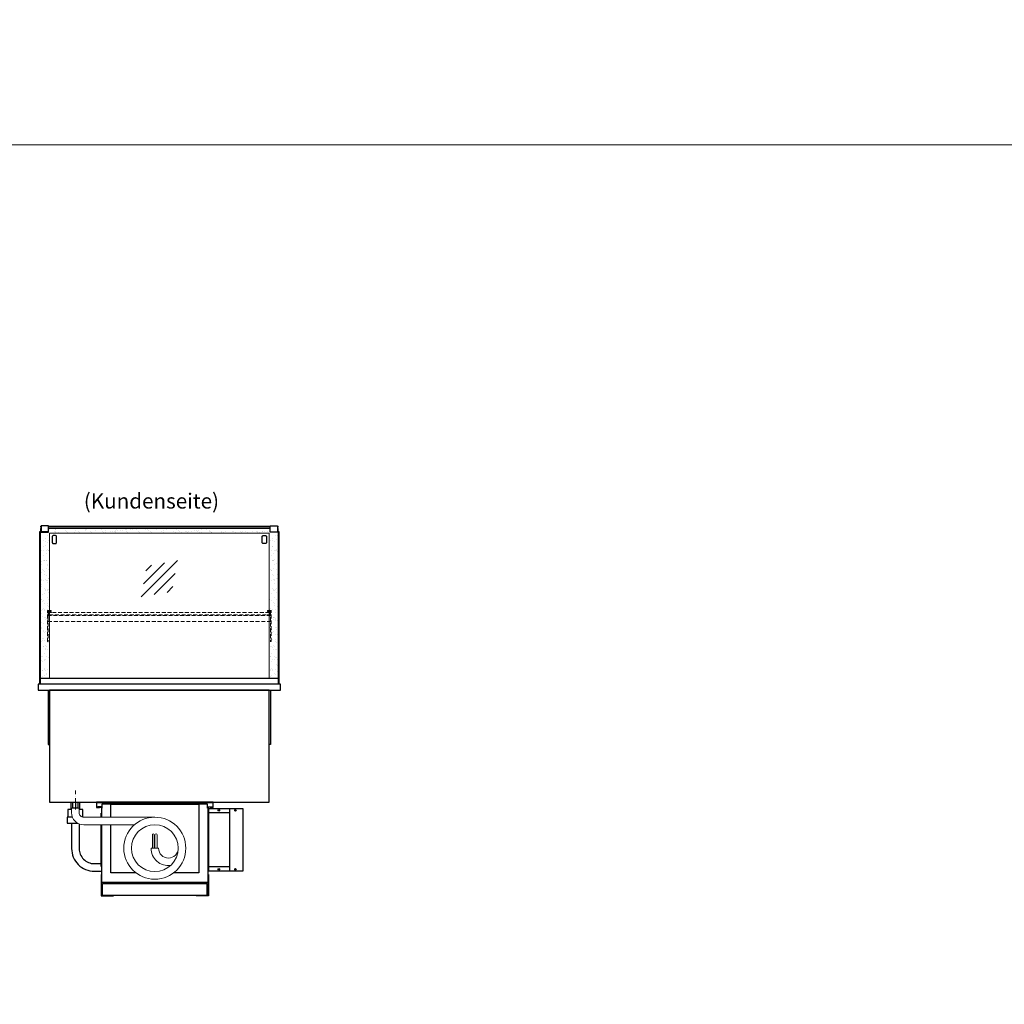
# Model space of a CAD drawing. Units: millimetres. Extents: x 32770 to 81270, y -25037 to 13563.
# Drawn here: x 42259 to 45513, y -12878 to -9623 of the extents above; entities that cross this region are included whole.
import ezdxf
from ezdxf.enums import TextEntityAlignment as Align

# ---------------------------------------------------------------- set-up
doc = ezdxf.new("R2010")
doc.units = ezdxf.units.MM
doc.header["$LTSCALE"] = 2
for name, pattern in [('AUSGEZOGEN', [0]), ('STRICHPUNKT2', [12.7, 6.35, -3.175, 0, -3.175]), ('VERDECKT', [9.525, 6.35, -3.175])]:
    doc.linetypes.add(name, pattern=pattern)
for name, color, linetype, lineweight in [('A_GLAS', 4, 'Continuous', 20), ('A_HILFSLINIEN', 7, 'Continuous', 13), ('A_MITTE', 2, 'STRICHPUNKT2', 13), ('A_SCHRAFFUR', 6, 'Continuous', 5), ('A_TEXT', 7, 'Continuous', 20), ('A_VERDECKT', 5, 'VERDECKT', 13), ('A_VOLL', 3, 'Continuous', 30)]:
    doc.layers.add(name, color=color, linetype=linetype, lineweight=lineweight)
doc.styles.add('ARIAL', font='arial.ttf')

# ---------------------------------------------------------------- blocks, each defined once
blk = doc.blocks.new('MF 8-12 - Rückseite')
at = {"layer": 'A_VOLL', "ltscale": 2}
for points in [[(375, -17), (375, -18), (385, -18), (385, 0), (0, 0), (0, -18), (10, -18), (10, -17), (1, -17), (1, -1), (384, -1), (384, -17)], [(370, -37), (369, -37), (369, -213), (370, -213)]]:
    blk.add_lwpolyline(points, close=True, dxfattribs=at)
for points in [[(17, -20), (17, -16), (4, -16), (4, -17), (16, -17), (16, -20)], [(16, -75), (16, -265), (369, -265), (369, -20), (367, -20), (367, -7), (18, -7), (18, -20), (16, -20), (16, -50)], [(47, -50), (47, -7), (338, -7), (338, -234), (254.7, -234)], [(368, -20), (368, -16), (381, -16), (381, -17), (369, -17), (369, -20)], [(15, -50), (15, -37), (16, -37), (16, -50)], [(16, -75), (16, -213), (15, -213), (15, -75)], [(130.3, -234), (47, -234), (47, -75)]]:
    blk.add_lwpolyline(points, dxfattribs=at)
at = {"layer": 'A_VOLL', "color": 241, "lineweight": 5}
for points in [[(190.5, -152.5), (190.5, -108.5, 1), (184.5, -108.5), (184.5, -152.5)], [(200.5, -152.5), (200.5, -108.5, 1), (192.5, -108.5), (192.5, -152.5)]]:
    blk.add_lwpolyline(points, format="xyb", dxfattribs=at)
at = {"layer": 'A_VOLL', "color": 251, "lineweight": 5}
blk.add_lwpolyline([(270, -152.5, -1), (205, -152.5), (180, -152.5, 0.453066), (245, -209.5)], format="xyb", dxfattribs=at)
for radius in [102.5, 77.5]:
    blk.add_circle((192.5, -152.5), radius, dxfattribs=at)
blk = doc.blocks.new('Verdunstung 8-12 - Rückseite')
at = {"color": 241}
for points in [[(-270.5, 265), (-262.5, 265), (-262.5, 245), (-270.5, 245)], [(-260.5, 265), (-254.5, 265), (-254.5, 245), (-260.5, 245)]]:
    blk.add_lwpolyline(points, close=True, dxfattribs=at)
at = {"layer": 'A_VOLL', "color": 7}
for p, q in [((-277.5, 265), (-277.5, 240)), ((-247.5, 240), (-247.5, 265))]:
    blk.add_line(p, q, dxfattribs=at)
at = {"layer": 'A_VOLL', "color": 253, "ltscale": 2}
for points in [[(-275, 240), (-287.5, 240), (-287.5, 215)], [(-237.5, 215), (-237.5, 240), (-250, 240)], [(-272.1, 215), (-289.5, 215), (-289.5, 195), (-254.3, 195)]]:
    blk.add_lwpolyline(points, dxfattribs=at)
at = {"layer": 'A_VOLL', "color": 251, "lineweight": 5}
blk.add_lwpolyline([(0, 215), (-235, 215, -0.414214), (-250, 230), (-250, 245), (-275, 245), (-275, 230, 0.414146), (-235, 190), (-67.1, 190)], format="xyb", dxfattribs=at)
at = {"layer": 'A_VOLL', "color": 253, "ltscale": 2}
for points in [[(-275, 195), (-275, 111.4, 0.414214), (-200, 36.4), (-177.5, 36.4)], [(-250, 192.9), (-250, 111.4, 0.414214), (-200, 61.4), (-177.5, 61.4)]]:
    blk.add_lwpolyline(points, format="xyb", dxfattribs=at)
at = {"layer": 'A_VOLL', "color": 104, "ltscale": 2}
for points in [[(-176.5, 25), (-177.5, 25), (-177.5, -45), (-136.5, -45), (-136.5, -44), (-176.5, -44), (-176.5, 25)], [(176.5, 25), (177.5, 25), (177.5, -45), (136.5, -45), (136.5, -44), (176.5, -44), (176.5, 25)], [(-172.5, -4), (172.5, -4), (172.5, -44), (-172.5, -44)]]:
    blk.add_lwpolyline(points, close=True, dxfattribs=at)
blk = doc.blocks.new('glassymbol')
at = {"layer": 'A_HILFSLINIEN', "linetype": 'AUSGEZOGEN', "lineweight": -3}
for p, q in [((-60.1, -60.1), (60.1, 60.1)), ((-52.5, -17.2), (17.2, 52.5)), ((-45, 25.7), (-25.7, 45)), ((-17.2, -52.5), (52.5, 17.2)), ((25.7, -45), (45, -25.7))]:
    blk.add_line(p, q, dxfattribs=at)
blk = doc.blocks.new('Hainzl COLD Rückansicht vertikal')
at = {"layer": 'A_VOLL', "ltscale": 2}
blk.add_lwpolyline([(57, -205), (57, 0), (-57, 0), (-57, -205)], close=True, dxfattribs=at)
for points in [[(13, -205), (13, 0)], [(13, -13), (-57, -13)], [(13, -192), (-57, -192)]]:
    blk.add_lwpolyline(points, dxfattribs=at)
for centre in [(-23, -5), (32, -5), (-23, -200), (32, -200)]:
    blk.add_circle(centre, 2.5, dxfattribs=at)

msp = doc.modelspace()

# ---------------------------------------------------------------- hatches: boundary and pattern name
at = {"layer": 'A_SCHRAFFUR', "ltscale": 2}
h = msp.add_hatch(dxfattribs=at)
h.set_pattern_fill('AR-SAND', color=8, scale=0.5, style=0)
h.set_pattern_definition([(37.5, (2144.865, 5000), (-0.800016, 24.470662), [0, -19.304, 0, -21.59, 0, -20.6375]), (7.5, (2144.865, 5000), (22.476164, 35.841255), [0, -10.414, 0, -17.399, 0, -6.6675]), (327.5, (2129.244, 5000), (39.549619, 0.071859), [0, -6.35, 0, -22.86, 0, -29.845]), (317.5, (2129.244, 5000), (38.177823, 11.146466), [0, -3.175, 0, -14.986, 0, -17.145])])
h.paths.add_polyline_path([(42357.6, -11320.1), (43083.6, -11320.1), (43083.6, -11799.1), (43113.6, -11799.1), (43113.6, -11305.1), (43111.6, -11305.1), (43111.6, -11316.6), (43086.6, -11316.6), (43086.6, -11318.1), (43086.6, -11305.1), (42354.6, -11305.1), (42354.6, -11316.6), (42329.6, -11316.6), (42329.6, -11318.1), (42329.6, -11305.1), (42327.6, -11305.1), (42327.6, -11799.1), (42357.6, -11799.1)])

# ---------------------------------------------------------------- linework, layer by layer
at = {"layer": 'A_GLAS', "ltscale": 2}
for points in [[(42329.6, -11300.6), (42327.6, -11300.6), (42327.6, -11296.6), (42329.6, -11296.6)], [(42327.6, -11799.1), (42327.6, -11305.1), (42329.6, -11305.1)], [(42354.6, -11296.6), (43086.6, -11296.6)], [(43086.6, -11300.6), (42354.6, -11300.6)], [(42354.6, -11305.1), (43086.6, -11305.1)], [(42357.6, -11799.1), (42357.6, -11320.1), (43083.6, -11320.1), (43083.6, -11799.1)], [(43111.6, -11296.6), (43113.6, -11296.6), (43113.6, -11300.6), (43111.6, -11300.6)], [(43111.6, -11305.1), (43113.6, -11305.1), (43113.6, -11799.1)]]:
    msp.add_lwpolyline(points, dxfattribs=at)
at = {"layer": 'A_HILFSLINIEN', "color": 8, "ltscale": 2}
for points in [[(32770.3, -10036.7), (81221.3, -10036.7), (81221.3, -9236.7), (32770.3, -9236.7)], [(35770.3, -10036.7), (46770.3, -10036.7), (46770.3, -25036.7), (35770.3, -25036.7)]]:
    msp.add_lwpolyline(points, close=True, dxfattribs=at)
at = {"layer": 'A_MITTE'}
msp.add_line((42443.1, -12234.1), (42443.1, -12169.1), dxfattribs=at)
at = {"layer": 'A_VERDECKT'}
for points in [[(42363.1, -11576.1), (42363.1, -11578.1), (42353.1, -11578.1), (42353.1, -11678.4), (42351.1, -11678.4), (42351.1, -11576.1)], [(42364.1, -11591.1), (42364.1, -11590.1), (42356.6, -11590.1), (42356.6, -11582.1), (42364.1, -11582.1), (42364.1, -11581.1), (42355.6, -11581.1), (42355.6, -11591.1)], [(43077.1, -11591.1), (43077.1, -11590.1), (43084.6, -11590.1), (43084.6, -11582.1), (43077.1, -11582.1), (43077.1, -11581.1), (43085.6, -11581.1), (43085.6, -11591.1)], [(43078.1, -11576.1), (43078.1, -11578.1), (43088.1, -11578.1), (43088.1, -11678.4), (43090.1, -11678.4), (43090.1, -11576.1)], [(42353.1, -11612.1), (43088.1, -11612.1), (43088.1, -11592.1), (42353.1, -11592.1)]]:
    msp.add_lwpolyline(points, close=True, dxfattribs=at)
at = {"layer": 'A_VERDECKT', "color": 144}
msp.add_lwpolyline([(43084.6, -11582.1), (42356.6, -11582.1), (42356.6, -11590.1), (43084.6, -11590.1)], close=True, dxfattribs=at)
at = {"layer": 'A_VOLL'}
for points in [[(42325.6, -11819.1), (42325.6, -11315.1), (42327.6, -11315.1)], [(43113.6, -11315.1), (43115.6, -11315.1), (43115.6, -11819.1)]]:
    msp.add_lwpolyline(points, dxfattribs=at)
at = {"layer": 'A_VOLL', "color": 243}
for points in [[(42329.6, -11316.6), (42354.6, -11316.6), (42354.6, -11295.6), (42329.6, -11295.6)], [(42329.6, -11316.6), (42354.6, -11316.6), (42354.6, -11315.6), (42329.6, -11315.6)], [(43111.6, -11316.6), (43086.6, -11316.6), (43086.6, -11295.6), (43111.6, -11295.6)], [(43111.6, -11316.6), (43086.6, -11316.6), (43086.6, -11315.6), (43111.6, -11315.6)]]:
    msp.add_lwpolyline(points, close=True, dxfattribs=at)
for points in [[(42369.8, -11328.4, 0.414214), (42366.8, -11331.4), (42366.8, -11351.5, 0.414214), (42369.8, -11354.5), (42378, -11354.5, 0.414214), (42381, -11351.5), (42381, -11331.4, 0.414214), (42378, -11328.4)], [(43071.5, -11328.4, -0.414214), (43074.5, -11331.4), (43074.5, -11351.5, -0.414214), (43071.5, -11354.5), (43063.3, -11354.5, -0.414214), (43060.3, -11351.5), (43060.3, -11331.4, -0.414214), (43063.3, -11328.4)]]:
    msp.add_lwpolyline(points, format="xyb", close=True, dxfattribs=at)
at = {"layer": 'A_VOLL', "color": 252}
msp.add_lwpolyline([(42327.6, -11799.1), (43113.6, -11799.1), (43113.6, -11819.1), (42327.6, -11819.1)], close=True, dxfattribs=at)
at = {"layer": 'A_VOLL', "ltscale": 2}
for points in [[(43120.6, -11819.1), (42320.6, -11819.1), (42320.6, -11839.1), (43120.6, -11839.1)], [(43083.1, -11839.1), (42358.1, -11839.1), (42358.1, -12209.1), (43083.1, -12209.1)]]:
    msp.add_lwpolyline(points, close=True, dxfattribs=at)
for points in [[(42353.1, -11839.1), (42353.1, -12019.1), (42358.1, -12019.1)], [(43088.1, -11839.1), (43088.1, -12019.1), (43083.1, -12019.1)]]:
    msp.add_lwpolyline(points, dxfattribs=at)

# ---------------------------------------------------------------- block references
at = {"layer": 'A_HILFSLINIEN'}
msp.add_blockref('glassymbol', (42720.6, -11470.8), dxfattribs=at)
at = {"layer": 'A_VOLL'}
for name, p in [('Verdunstung 8-12 - Rückseite', (42705.6, -12474.1)), ('MF 8-12 - Rückseite', (42513.1, -12209.1)), ('Hainzl COLD Rückansicht vertikal', (42940.1, -12231.6))]:
    msp.add_blockref(name, p, dxfattribs=at)

# ---------------------------------------------------------------- texts
at = {"layer": 'A_TEXT', "linetype": 'AUSGEZOGEN', "lineweight": 9, "style": 'ARIAL'}
msp.add_text('(Kundenseite)', height=50, dxfattribs=at).set_placement((42694.5, -11220.3), align=Align.MIDDLE)

doc.saveas('drawing.dxf')
